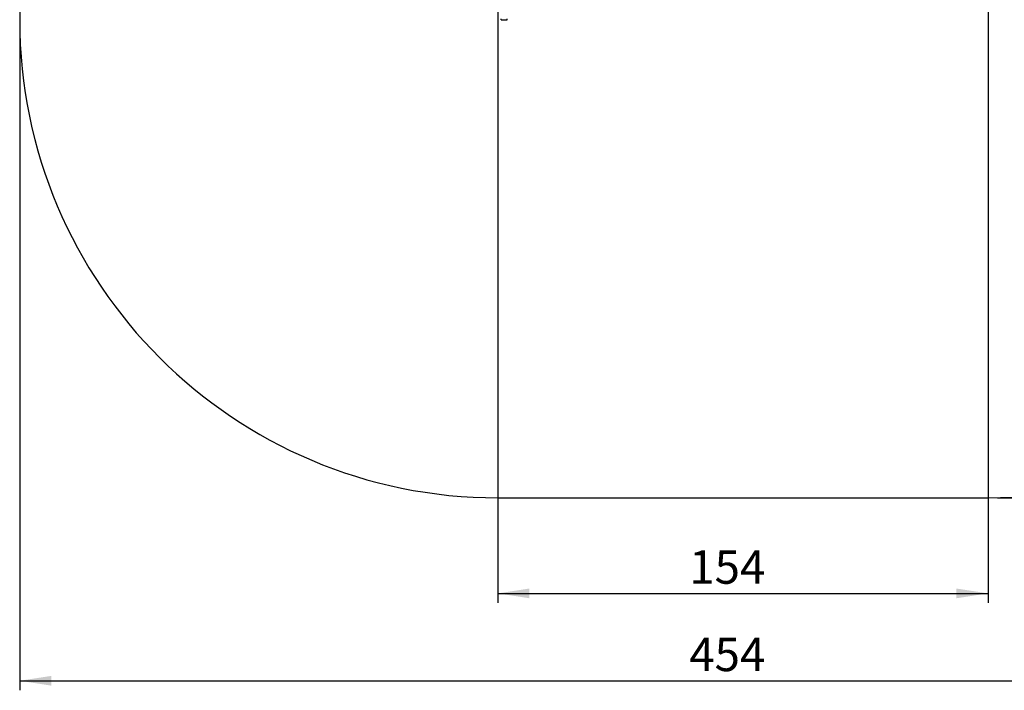
# Model space of a CAD drawing. Units: millimetres. Extents: x 59 to 568, y 211 to 671.
# Drawn here: x 59 to 368, y 211 to 421 of the extents above; entities that cross this region are included whole.
import ezdxf

# ---------------------------------------------------------------- set-up
doc = ezdxf.new("R2010")
doc.units = ezdxf.units.MM
doc.header["$LTSCALE"] = 30
doc.layers.add('SLD-0', color=179, linetype='Continuous')
doc.styles.add('SLDTEXTSTYLE2', font='TXT', dxfattribs={"width": 0.75})
doc.dimstyles.new('SLDDIMSTYLE1', dxfattribs={"dimtxt": 10.5, "dimasz": 9.906, "dimexe": 0, "dimexo": 0.0625, "dimgap": 2.625, "dimtad": 1, "dimdec": 0, "dimrnd": 1e-09, "dimzin": 12, "dimdsep": 46, "dimtxsty": 'SLDTEXTSTYLE2', "dimsah": 1, "dimcen": 0.09, "dimadec": 0, "dimazin": 3, "dimtfac": 1, "dimtdec": 0, "dimtofl": 0, "dimtmove": 0, "dimatfit": 3, "dimfxl": 1, "dimfrac": 2, "dimtolj": 1, "dimtzin": 12, "dimarcsym": 0})

# ---------------------------------------------------------------- blocks, each defined once
blk = doc.blocks.new('_D')
at = {"layer": 'SLD-0'}
for p, q in [((365.54, 670.64), (568.46, 670.64)), ((565.46, 670.64), (565.46, 271.21)), ((365.54, 271.21), (568.46, 271.21))]:
    blk.add_line(p, q, dxfattribs=at)
for points in [[(565.46, 670.64), (563.94, 660.74), (566.98, 660.74)], [(565.46, 271.21), (566.98, 281.11), (563.94, 281.11)]]:
    blk.add_solid(points, dxfattribs=at)
at = {"layer": 'SLD-0', "insert": (551.93, 458.04), "char_height": 10.5, "attachment_point": 1, "rotation": 90, "style": 'SLDTEXTSTYLE2'}
blk.add_mtext('399', dxfattribs=at)
blk = doc.blocks.new('_D_1')
at = {"layer": 'SLD-0'}
for p, q in [((58.74, 418.21), (58.74, 210.78)), ((512.54, 418.21), (512.54, 210.78)), ((58.74, 213.78), (512.54, 213.78))]:
    blk.add_line(p, q, dxfattribs=at)
for points in [[(58.74, 213.78), (68.64, 212.25), (68.64, 215.3)], [(512.54, 213.78), (502.63, 215.3), (502.63, 212.25)]]:
    blk.add_solid(points, dxfattribs=at)
at = {"layer": 'SLD-0', "insert": (268.8, 227.31), "char_height": 10.5, "attachment_point": 1, "style": 'SLDTEXTSTYLE2'}
blk.add_mtext('454', dxfattribs=at)
blk = doc.blocks.new('_D_2')
at = {"layer": 'SLD-0'}
for p, q in [((208.74, 424.34), (208.74, 238.21)), ((362.54, 424.75), (362.54, 238.21)), ((208.74, 241.21), (362.54, 241.21))]:
    blk.add_line(p, q, dxfattribs=at)
for points in [[(208.74, 241.21), (218.64, 239.68), (218.64, 242.73)], [(362.54, 241.21), (352.63, 242.73), (352.63, 239.68)]]:
    blk.add_solid(points, dxfattribs=at)
at = {"layer": 'SLD-0', "insert": (268.8, 254.74), "char_height": 10.5, "attachment_point": 1, "style": 'SLDTEXTSTYLE2'}
blk.add_mtext('154', dxfattribs=at)

msp = doc.modelspace()

# ---------------------------------------------------------------- linework, layer by layer
at = {"color": 7, "linetype": 'Continuous', "lineweight": 25}
for p, q in [((209.74, 421.21), (209.74, 421.56)), ((209.74, 421.21), (211.64, 421.21)), ((211.64, 421.21), (211.64, 421.56))]:
    msp.add_line(p, q, dxfattribs=at)
at = {"layer": 'SLD-0'}
for p, q in [((58.74, 520.64), (58.74, 421.21)), ((208.74, 271.21), (362.54, 271.21))]:
    msp.add_line(p, q, dxfattribs=at)
for centre, start, end in [((208.74, 421.21), 180, 270), ((362.54, 421.21), 270, 0)]:
    msp.add_arc(centre, 150, start, end, dxfattribs=at)

# ---------------------------------------------------------------- dimensions: what is measured, and where the dimension line sits
for base, p1, p2, angle, picture, middle in [((565.46, 271.21), (362.54, 670.64), (362.54, 271.21), 90, '_D', (565.46, 469.68)), ((512.54, 213.78), (58.74, 421.21), (512.54, 421.21), 0, '_D_1', (280.43, 213.78))]:
    dim = msp.add_linear_dim(base=base, p1=p1, p2=p2, angle=angle, dimstyle='SLDDIMSTYLE1', dxfattribs=at)
    dim.commit()
    dim.dimension.update_dxf_attribs({"geometry": picture, "text_midpoint": middle, "dimtype": 160})
dim = msp.add_linear_dim(base=(362.54, 241.21), p1=(208.74, 427.34), p2=(362.54, 427.75), dimstyle='SLDDIMSTYLE1', dxfattribs=at)
dim.commit()
dim.dimension.update_dxf_attribs({"geometry": '_D_2', "text_midpoint": (280.43, 241.21), "dimtype": 160})

doc.saveas('drawing.dxf')
